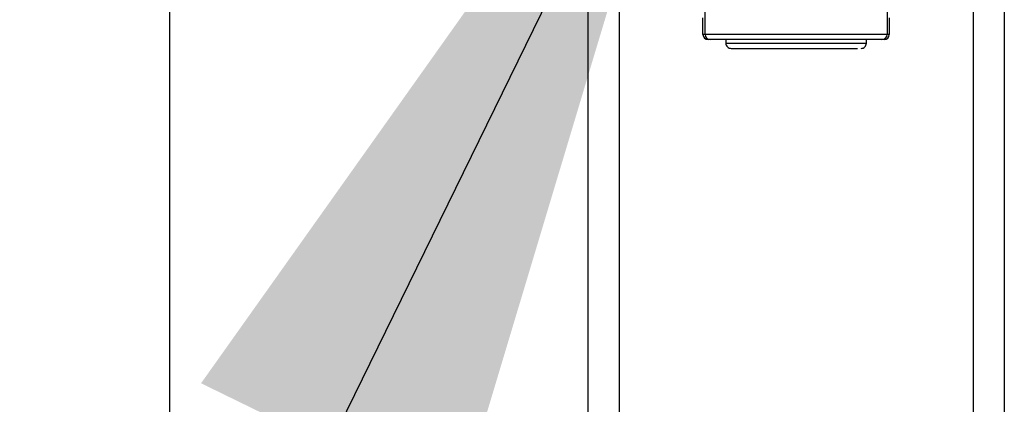
# Model space of a CAD drawing. Extents: x 0.2 to 16.8, y 0.2 to 10.8.
# Drawn here: x 7 to 7.3, y 7.9 to 7.9 of the extents above; entities that cross this region are included whole.
import ezdxf

# ---------------------------------------------------------------- set-up
doc = ezdxf.new("R2010")
doc.units = 0
doc.header["$MEASUREMENT"] = 0
doc.linetypes.add('SLD-SOLID', pattern=[0])
doc.layers.get('0').update_dxf_attribs({"linetype": 'CONTINUOUS'})
doc.layers.add('LAYER_1', color=7, linetype='SLD-SOLID')
doc.styles.get("Standard").update_dxf_attribs({"font": 'ARIAL.TTF'})
doc.dimstyles.new('SLDDIMSTYLE2', dxfattribs={"dimtxt": 0.18, "dimasz": 0.188, "dimexe": 0, "dimexo": 0.0625, "dimgap": 0, "dimtad": 0, "dimtih": 1, "dimtoh": 1, "dimdec": 0, "dimrnd": 1e-09, "dimzin": 0, "dimtxsty": 'STANDARD', "dimsah": 1, "dimcen": 0.09, "dimazin": 3, "dimtfac": 0.188, "dimtdec": 0, "dimtofl": 0, "dimtmove": 0, "dimatfit": 3, "dimtolj": 1, "dimtzin": 0})

msp = doc.modelspace()

# ---------------------------------------------------------------- linework, layer by layer
at = {"color": 7, "linetype": 'SLD-SOLID'}
for p, q in [((7.080045616627775, 7.60755658474905), (7.080045616627775, 8.231121052136254)), ((7.17042529941111, 8.229011892501447), (7.17042529941111, 7.40463062725274)), ((7.260414501371979, 8.226716946060483), (7.260414501371979, 7.40463062725274)), ((7.195737896902585, 7.932045796221989), (7.195737896902585, 7.94251784286706)), ((7.235101903880503, 7.94251784286706), (7.235101903880503, 7.932045796221989)), ((7.195292705854993, 7.932045796221989), (7.195292705854993, 7.935622141955356)), ((7.235547094928095, 7.935622141955356), (7.235547094928095, 7.932045796221989)), ((7.195737896902585, 7.932045796221989), (7.195292705854993, 7.932045796221989)), ((7.235101903880503, 7.932045796221989), (7.195737896902585, 7.932045796221989)), ((7.196862674766199, 7.930920951311531), (7.196418020093364, 7.930920951311531)), ((7.200234326483256, 7.930920951311531), (7.200234326483256, 7.930136838464908)), ((7.230605474299831, 7.930136838464908), (7.230605474299831, 7.930920951311531)), ((7.234421780689726, 7.930920951311531), (7.233977126016891, 7.930920951311531)), ((7.235547094928095, 7.932045796221989), (7.235101903880503, 7.932045796221989))]:
    msp.add_line(p, q, dxfattribs=at)
at = {"color": 8, "linetype": 'SLD-SOLID'}
for p, q in [((7.177174502967543, 8.228835157019299), (7.177174502967543, 7.40463062725274)), ((7.253665297815545, 8.226832199586207), (7.253665297815545, 7.40463062725274)), ((7.200234326483256, 7.930136838464908), (7.229761220433677, 7.930136838464908)), ((7.229761220433677, 7.930136838464908), (7.230605474299831, 7.930136838464908))]:
    msp.add_line(p, q, dxfattribs=at)
at = {"color": 7, "linetype": 'SLD-SOLID'}
for centre, radius, start, end in [((7.196417963262227, 7.932046208792965), 0.001125257482868679, 180.0210072597092, 270.0028937237515), ((7.196862743992103, 7.932045798398921), 0.001124847089519651, 180.0001108852845, 269.9964738743802), ((7.233977056790985, 7.932045798398921), 0.001124847089520539, 270.0035261257119, 359.9998891147171), ((7.201359151547836, 7.930136811967993), 0.001124859392575672, 179.9999999980542, 270.000000000046), ((7.229480636362244, 7.930136811967993), 0.001124859392575672, 270.0000000000008, 1.94585499878053e-09)]:
    msp.add_arc(centre, radius, start, end, dxfattribs=at)
msp.add_ellipse((7.23442185313792, 7.932045789020343), major_axis=(-0.001125030740206867, -8.881784197001252e-16), ratio=0.9998476951553772, start_param=1.570796326791739, end_param=3.141592653372225, dxfattribs=at)
for points, knots in [([(7.215419632204166, 7.930920951311531), (7.214218496192093, 7.930920951311531), (7.211816060869645, 7.930920951311531), (7.208347859105161, 7.930920951311531), (7.205145199806108, 7.930920951311531), (7.202329540434966, 7.930920951311531), (7.200002467275779, 7.930920951311531), (7.198268262447127, 7.930920951311531), (7.197127589800783, 7.930920951311531), (7.196950978273581, 7.930920951311531), (7.1968626747662, 7.930920951311531)], [0, 0, 0, 0, 0.1249893556458498, 0.2499957039964398, 0.3749922777613734, 0.4999953172382402, 0.6249922111488116, 0.749993790106039, 0.875000088891218, 1, 1, 1, 1]), ([(7.233977126016891, 7.930920951311531), (7.233888822509456, 7.930920951311531), (7.233712210982152, 7.930920951311531), (7.232571538336574, 7.930920951311531), (7.230837333505018, 7.930920951311531), (7.228510260356671, 7.930920951311531), (7.225694600945071, 7.930920951311531), (7.222491941797005, 7.930920951311531), (7.219023567939713, 7.930920951311531), (7.216620949092526, 7.930920951311531), (7.215419632204166, 7.930920951311531)], [0, 0, 0, 0, 0.1249975928712443, 0.2500015733004204, 0.3750008339891784, 0.4999954097181689, 0.6249961308994795, 0.7499903864887696, 0.8749944164824373, 1, 1, 1, 1]), ([(7.201403623451629, 7.929011926507606), (7.201389952784042, 7.929011926507606), (7.201310379498101, 7.929011926507606), (7.201715664052976, 7.929011926507606), (7.202662841182693, 7.929011926507606), (7.204196242898146, 7.929011926507606), (7.206146429142354, 7.929011926507606), (7.208364935572565, 7.929011926507606), (7.210002290764849, 7.929011926507606), (7.210797154555803, 7.929011926507606)], [0, 0, 0, 0, 0.03391875006953925, 0.197431938192734, 0.3644072095356867, 0.5314013597334816, 0.6948991793339905, 0.8518869967369253, 1, 1, 1, 1]), ([(7.210797154555804, 7.929011926507606), (7.211622110549008, 7.929011926507606), (7.21332134229374, 7.929011926507606), (7.216053524777183, 7.929011926507606), (7.218860093123083, 7.929011926507606), (7.221584533040423, 7.929011926507606), (7.224050530413044, 7.929011926507606), (7.226104134215914, 7.929011926507606), (7.227704355540687, 7.929011926507606), (7.22837406988902, 7.929011926507606), (7.228699198416532, 7.929011926507606)], [0, 0, 0, 0, 0.1165201134736173, 0.2400063486356016, 0.3686563474334875, 0.5000139198796307, 0.6313574104405615, 0.7599867382905334, 0.8834799365482449, 1, 1, 1, 1])]:
    msp.add_open_spline(points, degree=3, knots=knots, dxfattribs=at)

# ---------------------------------------------------------------- leaders
at = {"layer": 'LAYER_1', "color": 7}
msp.add_leader([(7.197120764143493, 8.011956628305992), (6.709146452677698, 7.013172370024908), (6.459146452677698, 7.013172370024908)], dimstyle='SLDDIMSTYLE2', dxfattribs=at)

doc.saveas('drawing.dxf')
